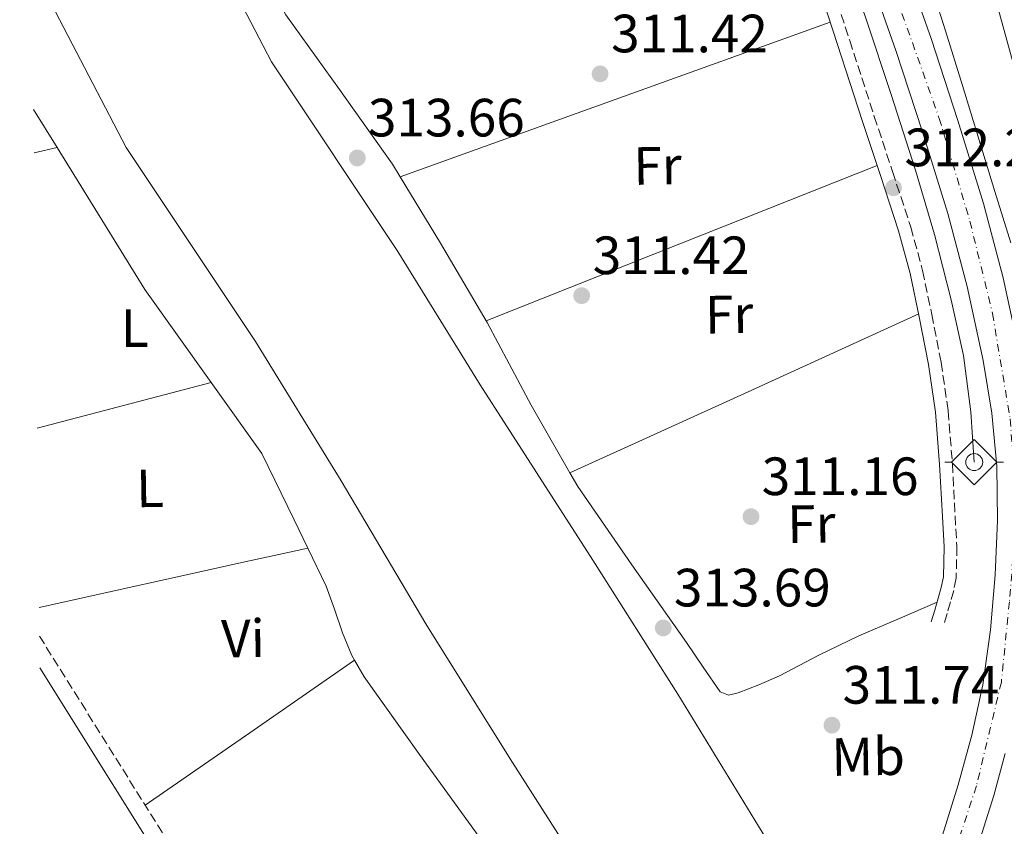
# Model space of a CAD drawing. Units: metres. Extents: x 577158 to 580614, y 4691846 to 4694197.
# Drawn here: x 577172 to 577356, y 4692458 to 4692608 of the extents above; entities that cross this region are included whole.
import ezdxf
from ezdxf.enums import TextEntityAlignment as Align

# ---------------------------------------------------------------- set-up
doc = ezdxf.new("R2010")
doc.units = ezdxf.units.M
doc.header["$MEASUREMENT"] = 0
doc.linetypes.add('DGN Style 3', pattern=[2.435890702152634, 1.739921930109024, -0.6959687720436097])
doc.linetypes.add('DGN Style 4', pattern=[2.7856150101045474, 1.391937544087219, -0.6959687720436097, 0.001739921930109024, -0.6959687720436097])
for name, color, linetype, lineweight in [('Acequia de obra', 4, 'Continuous', 0), ('Acequia sin especificar', 4, 'Continuous', 0), ('Balsa-alberca', 142, 'Continuous', 0), ('Camino', 7, 'DGN Style 3', 0), ('Canal de obra', 4, 'Continuous', 13), ('Carretera', 9, 'Continuous', 0), ('Cota de punto acotado terreno', 7, 'Continuous', 0), ('Curva de nivel intermedia', 30, 'Continuous', 0), ('Eje de carretera', 7, 'DGN Style 4', 0), ('Etiqueta de uso rústico', 92, 'Continuous', 0), ('Línea blanca (vial)', 7, 'Continuous', 13), ('Línea de cambio de uso (parcela vista)', 92, 'Continuous', 0), ('Margen derecho', 7, 'Continuous', 0), ('Punto acotado terreno (símbolo)', 7, 'Continuous', 0), ('Sifón símbolo', 7, 'Continuous', 0)]:
    doc.layers.add(name, color=color, linetype=linetype, lineweight=lineweight)
doc.styles.add('Style-Arial', font='arial.ttf')

# ---------------------------------------------------------------- blocks, each defined once
blk = doc.blocks.new('5SIFON')
at = {"layer": 'Acequia sin especificar', "color": 7, "linetype": 'Continuous', "lineweight": 0}
for p, q in [((-0.5471, 0), (-0.4211, 0)), ((0.5419000000000002, 0), (0.4219, 0))]:
    blk.add_line(p, q, dxfattribs=at)
at = {"layer": 'Acequia sin especificar', "color": 7, "linetype": 'Continuous', "lineweight": 0, "flags": 128}
blk.add_lwpolyline([(-0.4211, 0), (-0.0011, 0.423), (0.4219, 0), (-0.0011, -0.423), (-0.4211, 0)], dxfattribs=at)
at = {"layer": 'Acequia sin especificar', "color": 7, "linetype": 'Continuous', "lineweight": 0}
blk.add_circle((-0.000512855188176036, 0.0004661312103271484, -0.0001), 0.158031284923477, dxfattribs=at)
blk = doc.blocks.new('5PATER')
at = {"layer": 'Balsa-alberca', "linetype": 'Continuous', "lineweight": 0}
h = blk.add_hatch(color=51, dxfattribs=at)
edge = h.paths.add_edge_path()
edge.add_ellipse((0, 0), major_axis=(-0.1095731443231308, -0.1110710700762829), ratio=0.9994222409660317, start_angle=0, end_angle=360)
blk = doc.blocks.new('*U9')
at = {"layer": 'Carretera', "color": 9, "linetype": 'Continuous', "lineweight": 0}
for points in [[(577343.7500000005, 4692455.100000001, 314.4700000000012), (577346.9899999991, 4692465.420000001, 314.3099999999977), (577349.5199999993, 4692474.670000004, 314.3099999999977), (577351.5399999999, 4692484.039999999, 314.3099999999977), (577352.9699999982, 4692494.230000001, 314.3099999999977), (577353.8400000001, 4692504.460000001, 314.3099999999977), (577354.3099999994, 4692514.57, 314.2599999999948), (577354.1599999996, 4692524.680000001, 314.179999999993), (577353.2399999987, 4692534.54, 314.1000000000058), (577351.6000000027, 4692544.330000003, 314.0500000000029), (577348.6499999977, 4692558.09, 314.0500000000029), (577345.0700000013, 4692571.659999999, 314.0500000000029), (577340.3799999997, 4692586.88, 314.0500000000029), (577335.4100000008, 4692601.989999998, 314.0500000000029), (577327.8200000002, 4692623.460000002, 314.0500000000029)], [(577334.3200000001, 4692625.760000002, 314.0500000000029), (577341.9299999987, 4692604.219999999, 314.0500000000029), (577346.949999999, 4692588.969999999, 314.0500000000029), (577351.6999999987, 4692573.550000001, 314.0500000000029), (577355.36, 4692559.690000002, 314.0500000000029), (577358.3700000006, 4692545.620000003, 314.0500000000029)], [(577355.730000001, 4692471.270000001, 314.3099999999977), (577353.6099999998, 4692463.480000001, 314.3099999999977), (577350.2800000015, 4692452.870000001, 314.4700000000012)]]:
    blk.add_polyline3d(points, dxfattribs=at)

msp = doc.modelspace()

# ---------------------------------------------------------------- linework, layer by layer
at = {"layer": 'Acequia de obra', "color": 4, "linetype": 'Continuous', "lineweight": 0, "extrusion": (-0.002072384726287049, -0.0005827404122960259, 0.9999976828148945), "elevation": -3617.145163045791, "flags": 128}
msp.add_lwpolyline([(577264.411093797, 4693049.388984821), (577264.3910938404, 4693048.59898498), (577265.0510924222, 4693035.738986366), (577265.6710910911, 4693022.868987802), (577266.1810899957, 4693007.668989768), (577266.7010888795, 4692992.46899172), (577267.4610872472, 4692978.868993112), (577268.4210851857, 4692965.268994262), (577269.1610835969, 4692956.208994905), (577270.1510814711, 4692947.158995248), (577271.7910779491, 4692936.788995028), (577273.8610735043, 4692926.488994277), (577276.5210677924, 4692914.548993091), (577279.4310615427, 4692902.678991593), (577282.5610548222, 4692891.198989762), (577285.9010476497, 4692879.76898767), (577288.9909788426, 4692870.408968045), (577291.9809102505, 4692861.018948546), (577294.1409056123, 4692852.828947328), (577296.2609010589, 4692844.638946157), (577298.3908964859, 4692836.958944889), (577300.4908919759, 4692829.278943658), (577301.75088927, 4692823.098943185), (577302.660887316, 4692816.858943146), (577303.4508856196, 4692810.62894325), (577303.9408845677, 4692804.378943718), (577304.2608838798, 4692793.49894518), (577304.1308841591, 4692782.618947185), (577303.5908853187, 4692767.548950395), (577302.9808866291, 4692752.47895369), (577302.3808257455, 4692739.228939182), (577301.7707441607, 4692725.978918859), (577301.6007445258, 4692713.75892114), (577301.9607437521, 4692701.528922782), (577303.0007415188, 4692689.068923642), (577305.6107359146, 4692676.828922569), (577310.7107249624, 4692660.618919161), (577316.1007133885, 4692644.568915377), (577322.7106991938, 4692625.538910626), (577329.2806850857, 4692606.488905927), (577333.9306750997, 4692592.468902689), (577338.4406654157, 4692578.398899634), (577341.9606578564, 4692566.428897414), (577345.090651135, 4692554.32889569), (577347.3706462393, 4692543.958894695), (577348.7406432974, 4692533.468894823), (577349.0606426105, 4692528.798895229), (577349.3806419227, 4692524.128895636)], dxfattribs=at)
at = {"layer": 'Camino', "color": 7, "linetype": 'DGN Style 3', "lineweight": 0}
for points in [[(577305.2166069659, 4692667.102655664, 312.368872853764), (577306.8899999994, 4692661.510000002, 312.3500000000058), (577309.8700000012, 4692652.680000001, 312.3099999999977), (577316.1200000008, 4692635.370000003, 312.2499999999999), (577322.2299999995, 4692617.969999999, 312.1900000000024), (577326.8200000006, 4692603.830000003, 312.1999999999972), (577331.3899999993, 4692589.720000001, 312.2499999999999), (577334.78, 4692579.460000001, 312.2799999999988), (577338.1900000009, 4692569.120000001, 312.3099999999977), (577340.359999999, 4692561.050000002, 312.3200000000069), (577342.079999998, 4692552.910000001, 312.3099999999977), (577343.8099999981, 4692544.010000004, 312.3399999999966), (577345.12, 4692534.980000001, 312.3800000000047), (577345.909999999, 4692525.170000004, 312.3699999999953), (577346.4099999998, 4692515.449999999, 312.3099999999977), (577346.7499999994, 4692509.75, 312.2200000000013), (577346.6000000021, 4692503.86, 312.0599999999978), (577346.1499999982, 4692501.560000001, 311.9600000000065), (577345.5599999981, 4692499.489999998, 311.8699999999955), (577344.9099999999, 4692497.280000002, 311.800000000003), (577344.2699999984, 4692495.070000002, 311.7400000000052)], [(577176.1299999993, 4692493.109999999, 311.3500000000058), (577205.039999999, 4692446.870000003, 310.4700000000013)]]:
    msp.add_polyline3d(points, dxfattribs=at)
at = {"layer": 'Canal de obra', "color": 4, "linetype": 'Continuous', "lineweight": 13}
for points in [[(577172.4699999997, 4692824.680000001, 310.0299999999988), (577173.3399999999, 4692819.850000001, 310.1199999999953), (577178.3799999999, 4692781.92, 310.7700000000041), (577200.1600000003, 4692641.529999999, 310.1199999999953), (577206.2999999998, 4692624.930000001, 310.1199999999953), (577219.2999999998, 4692599.869999999, 310.7700000000041), (577242.6900000004, 4692564.789999999, 310.7700000000041), (577258.0899999999, 4692539.83, 310.9799999999959), (577279.0599999996, 4692507.199999999, 311.1100000000006), (577294.8700000001, 4692482.300000001, 311.1100000000006), (577309.2000000002, 4692458.880000001, 311.1100000000006), (577317.7800000003, 4692444.800000001, 311.1100000000006), (577321.6200000001, 4692431.480000001, 311.1100000000006), (577323.2199999997, 4692426.880000001, 311.1100000000006), (577325.5899999999, 4692423.16, 311.1100000000006), (577326.7100000001, 4692421.960000001, 311.1100000000006)], [(577206.2999999998, 4692624.930000001, 310.1199999999953), (577219.2999999998, 4692599.869999999, 310.7700000000041), (577242.6900000004, 4692564.789999999, 310.7700000000041), (577258.0899999999, 4692539.83, 310.9799999999959), (577279.0599999996, 4692507.199999999, 311.1100000000006), (577294.8700000001, 4692482.300000001, 311.1100000000006), (577309.2000000002, 4692458.880000001, 311.1100000000006), (577317.7800000003, 4692444.800000001, 311.1100000000006)], [(577174.7300000004, 4692619.939999999, 310.1199999999953), (577177.5800000001, 4692612.230000001, 310.1199999999953), (577192.2599999999, 4692583.92, 310.7700000000041), (577216.3099999996, 4692547.859999999, 310.7700000000041), (577232.2699999996, 4692521.980000001, 310.9799999999959), (577248.0199999996, 4692495.359999999, 311.0500000000029), (577263.7000000002, 4692470.27, 311.0500000000029), (577276.6900000004, 4692449.850000001, 311.0500000000029), (577286.0999999996, 4692436.09, 311.0500000000029), (577291.4100000003, 4692427.710000001, 311.0500000000029), (577294.5499999998, 4692424.51, 311.0500000000029), (577305.2999999998, 4692418.939999999, 311.0500000000029), (577311.9500000002, 4692415.680000001, 311.0500000000029), (577315.79, 4692411.58, 311.0500000000029), (577317.7800000003, 4692407.930000001, 311.0500000000029)], [(577276.6900000004, 4692449.850000001, 311.0500000000029), (577263.7000000002, 4692470.27, 311.0500000000029), (577248.0199999996, 4692495.359999999, 311.0500000000029), (577232.2699999996, 4692521.980000001, 310.9799999999959), (577216.3099999996, 4692547.859999999, 310.7700000000041), (577192.2599999999, 4692583.92, 310.7700000000041), (577177.5800000001, 4692612.230000001, 310.1199999999953)]]:
    msp.add_polyline3d(points, dxfattribs=at)
at = {"layer": 'Curva de nivel intermedia', "color": 30, "linetype": 'Continuous', "lineweight": 0, "flags": 128}
for points, elevation in [([(577331.7424713866, 4692667.102655664), (577332.9400000006, 4692664.310000001), (577334.6700000005, 4692658.74), (577336.5900000005, 4692653.230000001), (577339.920000001, 4692646.230000001), (577343.3099999995, 4692639.25), (577346.8099999998, 4692631.930000001), (577350.0000000016, 4692624.470000001), (577352.6000000011, 4692616.359999999), (577354.860000001, 4692608.149999999), (577357.2000000011, 4692599.649999999), (577359.5300000003, 4692591.15), (577361.4900000005, 4692583.789999999), (577363.4400000018, 4692576.430000001), (577366.2900000017, 4692568.279999998), (577368.88, 4692560.050000001), (577370.2800000014, 4692551.87), (577371.4700000006, 4692543.67)], 319.9999999999999), ([(577341.6199999999, 4692615.26), (577344.6200000015, 4692605.65), (577347.7599999999, 4692595.489999999), (577350.8900000014, 4692585.33), (577353.8200000017, 4692575.76), (577356.7499999997, 4692566.189999999)], 315.0000000000001)]:
    msp.add_lwpolyline(points, dxfattribs=dict(at, elevation=elevation))
at = {"layer": 'Eje de carretera', "color": 7, "linetype": 'DGN Style 4', "lineweight": 0}
msp.add_polyline3d([(577316.7711096536, 4692667.102655664, 314.0500000000029), (577317.14, 4692665.719999999, 314.0500000000029), (577326.8799999988, 4692636.050000001, 314.0500000000029), (577343.4699999982, 4692589.34, 314.0500000000029), (577349.1700000024, 4692570.220000001, 314.0500000000029), (577353.3700000001, 4692553.07, 314.0500000000029), (577356.6600000003, 4692533.480000001, 314.1100000000007), (577357.8599999984, 4692516.190000001, 314.2500000000001), (577356.5100000005, 4692499.460000002, 314.3099999999977), (577355.0100000007, 4692484.550000001, 314.3099999999977), (577350.3900000006, 4692465.219999999, 314.3099999999977), (577344.0899999996, 4692446.100000003, 314.6900000000024), (577336.7399999981, 4692429.930000001, 315.1300000000047), (577320.1299999985, 4692402.31, 315.5200000000041), (577301.390000001, 4692373.770000001, 315.7799999999988), (577273.1099999992, 4692330.399999999, 316.2799999999989), (577236.0900000001, 4692275.080000003, 316.9900000000052), (577205.0700000003, 4692225.370000003, 316.6100000000005), (577190.6900000013, 4692203.100000003, 316.2500000000001), (577179.4799999997, 4692189.330000003, 315.8800000000047)], dxfattribs=at)
at = {"layer": 'Línea blanca (vial)', "color": 7, "linetype": 'Continuous', "lineweight": 13}
for points in [[(577361.1700000009, 4692516.930000001, 314.2400000000052), (577361.0500000002, 4692525.059999999, 314.1799999999931), (577360.079999998, 4692535.430000001, 314.1000000000058), (577358.3700000001, 4692545.620000003, 314.0500000000029), (577355.3599999994, 4692559.690000003, 314.0500000000029), (577351.6999999982, 4692573.550000001, 314.0500000000029), (577346.9499999986, 4692588.969999999, 314.0500000000029), (577341.9299999982, 4692604.220000001, 314.0500000000029), (577334.3199999996, 4692625.760000003, 314.0500000000029), (577326.7800000004, 4692647.140000002, 314.0500000000029), (577321.7100000009, 4692662.980000001, 314.0500000000029), (577320.5036840896, 4692667.102655664, 314.0500000000029)], [(577343.7499999999, 4692455.100000002, 314.4700000000012), (577346.9899999986, 4692465.420000002, 314.3099999999977), (577349.5199999989, 4692474.670000004, 314.3099999999977), (577351.5399999995, 4692484.039999999, 314.3099999999977), (577352.9699999979, 4692494.230000001, 314.3099999999977), (577353.8399999995, 4692504.460000002, 314.3099999999977), (577354.3099999989, 4692514.570000002, 314.2599999999948), (577354.1599999992, 4692524.680000001, 314.1799999999931), (577353.2399999984, 4692534.54, 314.1000000000058), (577351.6000000021, 4692544.330000003, 314.0500000000029), (577348.6499999971, 4692558.09, 314.0500000000029), (577345.0700000008, 4692571.66, 314.0500000000029), (577340.3799999993, 4692586.88, 314.0500000000029), (577335.4100000004, 4692601.989999999, 314.0500000000029), (577327.8199999997, 4692623.460000004, 314.0500000000029)], [(577318.1200000013, 4692393.210000002, 315.5800000000019), (577327.0799999976, 4692407.059999999, 315.4600000000065), (577332.7699999984, 4692416.120000003, 315.3600000000006), (577338.3500000018, 4692425.440000001, 315.1999999999971), (577342.6999999993, 4692433.760000003, 314.9900000000053), (577346.4200000009, 4692442.390000001, 314.75), (577350.2800000011, 4692452.870000001, 314.4700000000012), (577353.6099999992, 4692463.480000001, 314.3099999999977), (577355.7300000004, 4692471.270000001, 314.3099999999977)]]:
    msp.add_polyline3d(points, dxfattribs=at)
at = {"layer": 'Línea de cambio de uso (parcela vista)', "color": 92, "linetype": 'Continuous', "lineweight": 0, "extrusion": (-0.3380875549668957, 0.9411104142388448, 0.002827257981891376), "elevation": 4221076.643054836, "flags": 128}
msp.add_lwpolyline([(-2129760.506312568, -11621.75907995788), (-2129803.006338078, -11621.83908027762), (-2129845.509242683, -11621.92908063732)], dxfattribs=at)
at = {"layer": 'Línea de cambio de uso (parcela vista)', "color": 92, "linetype": 'Continuous', "lineweight": 0, "extrusion": (-0.003606809731315606, 0.005839333950521527, 0.9999764462738991), "elevation": 25629.94822613322, "flags": 128}
msp.add_lwpolyline([(577172.4141294367, 4692521.371232005), (577176.793807262, 4692514.280811121)], dxfattribs=at)
at = {"layer": 'Línea de cambio de uso (parcela vista)', "color": 92, "linetype": 'Continuous', "lineweight": 0, "extrusion": (0.01553902520828903, 0.003476582930537275, 0.9998732179965135), "elevation": 25593.09360560673, "flags": 128}
msp.add_lwpolyline([(577104.9214331491, 4692523.321667255), (577100.6313633225, 4692522.361961456)], dxfattribs=at)
at = {"layer": 'Línea de cambio de uso (parcela vista)', "color": 92, "linetype": 'Continuous', "lineweight": 0, "extrusion": (0.08391149916410182, 0.05984249445336767, 0.9946746886121269), "elevation": 329556.4350625631, "flags": 128}
msp.add_lwpolyline([(3485413.101270117, -3177541.233528762), (3485382.165026974, -3177539.168799649), (3485360.8661752, -3177539.168799649)], dxfattribs=at)
at = {"layer": 'Línea de cambio de uso (parcela vista)', "color": 92, "linetype": 'Continuous', "lineweight": 0, "extrusion": (-0.002285180494887425, 0.002285181209406665, 0.999994777934838), "elevation": 9716.367805895257, "flags": 128}
msp.add_lwpolyline([(577331.1061801951, 4692570.658781581), (577294.7661608204, 4692556.198743826), (577258.4361414211, 4692541.748706095)], dxfattribs=at)
at = {"layer": 'Línea de cambio de uso (parcela vista)', "color": 92, "linetype": 'Continuous', "lineweight": 0, "elevation": 312.3600000000006, "flags": 128}
msp.add_lwpolyline([(577243.2100000001, 4692578.51), (577243.2127, 4692578.511)], dxfattribs=at)
at = {"layer": 'Línea de cambio de uso (parcela vista)', "color": 92, "linetype": 'Continuous', "lineweight": 0, "extrusion": (-0.3098138431527042, 0.6741343619630192, 0.6704910473762231), "elevation": 2984752.804277515, "flags": 128}
msp.add_lwpolyline([(-2484062.178000069, -2696981.33459967), (-2484097.80390266, -2696981.15937806), (-2484133.433848481, -2696980.997635036)], dxfattribs=at)
at = {"layer": 'Línea de cambio de uso (parcela vista)', "color": 92, "linetype": 'Continuous', "lineweight": 0, "extrusion": (0.01762879605377164, 0.004599071956265207, 0.9998340232692803), "elevation": 32067.14235267994, "flags": 128}
msp.add_lwpolyline([(4394859.345640314, -1742747.637572324), (4394859.345640313, -1742781.113918792)], dxfattribs=at)
at = {"layer": 'Línea de cambio de uso (parcela vista)', "color": 92, "linetype": 'Continuous', "lineweight": 0, "extrusion": (0.029398250638793, 0.007349569449753157, 0.9995407578924843), "elevation": 51767.29580364363, "flags": 128}
msp.add_lwpolyline([(4412438.807047156, -1697293.993909763), (4412438.807047156, -1697293.997209764)], dxfattribs=at)
at = {"layer": 'Línea de cambio de uso (parcela vista)', "color": 92, "linetype": 'Continuous', "lineweight": 0, "extrusion": (0.1062462556200718, 0.07577105077394451, 0.9914486779613592), "elevation": 417192.6269959651, "flags": 128}
msp.add_lwpolyline([(3485355.759191784, -3167230.418594614), (3485339.547245111, -3167230.418594614), (3485326.052685055, -3167228.120040969), (3485320.297726488, -3167227.139597034)], dxfattribs=at)
at = {"layer": 'Línea de cambio de uso (parcela vista)', "color": 92, "linetype": 'Continuous', "lineweight": 0, "extrusion": (0.2164166303000923, -0.9747577945367777, 0.0548733461650576), "elevation": -4449121.804620099, "flags": 128}
msp.add_lwpolyline([(1580522.90212807, 244818.443257474), (1580563.008238281, 244817.8323370142), (1580568.539964852, 244817.8523651093), (1580574.071810723, 244817.8723973722)], dxfattribs=at)
at = {"layer": 'Línea de cambio de uso (parcela vista)', "color": 92, "linetype": 'Continuous', "lineweight": 0, "extrusion": (0.0005062737174220305, 1.022915349282855e-05, 0.9999998717911355), "elevation": 650.9689290220942, "flags": 128}
msp.add_lwpolyline([(577195.558704023, 4692461.653586638), (577215.0387065887, 4692475.123586639), (577234.518509156, 4692488.603486639)], dxfattribs=at)
at = {"layer": 'Línea de cambio de uso (parcela vista)', "color": 92, "linetype": 'Continuous', "lineweight": 0}
for points in [[(577210.2693999996, 4692635.4398, 311.8120000000054), (577212.75, 4692627.930000001, 311.7899999999936), (577216.8399999999, 4692618, 311.8600000000006), (577221.9699999997, 4692608.600000001, 311.9799999999959), (577231.9400000004, 4692594.710000001, 312.2100000000065), (577241.8099999996, 4692580.82, 312.3699999999953), (577243.2127, 4692578.511, 312.3589999999967)], [(577243.2127, 4692578.511, 312.3589999999967), (577250.7100000001, 4692566.17, 312.3000000000029), (577259.4100000003, 4692551.380000001, 312.179999999993), (577267.6100000005, 4692536.02, 312.1100000000006), (577274.7999, 4692523.439900001, 312.0599999999977)], [(577274.7999, 4692523.439900001, 312.0599999999977), (577276.2400000002, 4692520.92, 312.0500000000029), (577286.2699999996, 4692506.359999999, 311.9600000000065), (577296.4600000001, 4692491.930000001, 311.8600000000006), (577299.54, 4692487.310000001, 311.8000000000029), (577302.7400000002, 4692482.710000001, 311.7299999999959), (577304.2699999996, 4692482.130000001, 311.6999999999971), (577306.0599999996, 4692482.52, 311.6600000000035), (577309.9299999997, 4692484.029999999, 311.6199999999953), (577313.7400000002, 4692485.720000001, 311.6000000000058), (577321.0999999996, 4692489.529999999, 311.6100000000006), (577328.5300000003, 4692493.140000001, 311.6600000000035), (577335.79, 4692496.27, 311.75), (577343.0499999998, 4692499.390000001, 311.8399999999965)], [(577226.0301000001, 4692509.460100001, 310.8078999999998), (577229.4600000001, 4692502.4, 310.9799999999959), (577231.0300000003, 4692498.08, 310.9700000000012), (577232.4699999997, 4692493.689999999, 310.8600000000006), (577234.2599999999, 4692489.480000001, 310.75), (577234.7498000005, 4692488.6099, 310.7302999999956)], [(577234.7498000005, 4692488.6099, 310.7302999999956), (577236.5, 4692485.5, 310.6600000000035), (577246.8399999999, 4692471.060000001, 310.7299999999959), (577257.2300000004, 4692456.699999999, 310.8600000000006), (577265.2800000003, 4692445.08, 310.8600000000006), (577273.3600000005, 4692433.470000001, 310.8600000000006), (577278.8399999999, 4692426.230000001, 310.8600000000006), (577284.8799999999, 4692419.449999999, 310.8600000000006), (577289.4199999999, 4692415, 310.8600000000006), (577294.0300000003, 4692410.619999999, 310.8600000000006), (577295.7800000003, 4692409.210000001, 310.8399999999965), (577297.2999999998, 4692407.609999999, 310.8600000000006), (577298.5099999999, 4692405.630000001, 310.9700000000012), (577299.7300000004, 4692403.640000001, 311.1100000000006)]]:
    msp.add_polyline3d(points, dxfattribs=at)
at = {"layer": 'Margen derecho', "color": 7, "linetype": 'Continuous', "lineweight": 0}
for points in [[(577302.7374009165, 4692667.102655664, 312.3709955288225), (577304.6200000008, 4692660.79, 312.3500000000058), (577307.6299999993, 4692651.890000002, 312.3099999999977), (577313.8799999988, 4692634.570000002, 312.2499999999999), (577319.980000001, 4692617.210000001, 312.1900000000024), (577324.5599999985, 4692603.100000002, 312.1999999999972), (577329.1299999995, 4692588.980000001, 312.2499999999999), (577332.5300000014, 4692578.710000002, 312.2799999999988), (577335.9099999989, 4692568.440000001, 312.3099999999977), (577338.0500000002, 4692560.5, 312.3200000000069), (577339.7499999988, 4692552.440000002, 312.3099999999977), (577341.4699999979, 4692543.61, 312.3399999999966), (577342.760000002, 4692534.710000004, 312.3800000000047), (577343.5399999997, 4692525.020000001, 312.3699999999953), (577344.0399999982, 4692515.32, 312.3099999999977), (577344.3700000013, 4692509.710000002, 312.2200000000013), (577344.2300000004, 4692504.120000003, 312.0599999999978), (577343.8399999993, 4692502.120000001, 311.9600000000065), (577343.2699999993, 4692500.149999999, 311.8699999999955), (577342.6299999978, 4692497.940000001, 311.800000000003), (577341.9899999986, 4692495.730000001, 311.7400000000052)], [(577176.1900000017, 4692487.199999999, 311.270000000004), (577202.4899999986, 4692445.140000002, 310.4700000000013), (577211.4600000007, 4692432.870000001, 310.7400000000052), (577225.9400000002, 4692415.180000001, 310.7700000000041), (577230.3599999992, 4692410.56, 311.0099999999949), (577234.7699999991, 4692405.95, 311.2400000000054), (577239.6499999985, 4692401.070000002, 311.3500000000058), (577244.7499999992, 4692396.410000001, 311.3000000000029), (577250.5699999996, 4692391.820000002, 311.2299999999959), (577256.399999999, 4692387.260000002, 311.179999999993), (577261.0199999991, 4692383.239999998, 311.1699999999984), (577265.6200000013, 4692379.2, 311.179999999993), (577268.5399999983, 4692376.800000002, 311.2100000000065), (577271.4400000017, 4692374.330000003, 311.2400000000054), (577272.8900000001, 4692372.34, 311.2499999999999), (577273.8700000015, 4692370.050000001, 311.179999999993), (577274.4200000013, 4692368.63, 311.0899999999965), (577274.9699999989, 4692367.210000004, 311)]]:
    msp.add_polyline3d(points, dxfattribs=at)

# ---------------------------------------------------------------- block references
at = {"layer": 'Carretera', "color": 9, "linetype": 'Continuous', "lineweight": 0}
msp.add_blockref('*U9', (0, 0), dxfattribs=at)
at = {"layer": 'Punto acotado terreno (símbolo)', "color": 7, "linetype": 'Continuous', "lineweight": 0, "xscale": 10, "yscale": 10, "zscale": 10}
for p in [(577280.3999999982, 4692597.640000002, 311.4199999999983), (577235.2499999997, 4692582, 313.6600000000039), (577334.9600000011, 4692576.460000001, 312.2200000000012), (577276.9699999995, 4692556.399999999, 311.4199999999983), (577308.4600000008, 4692515.309999999, 311.1600000000039), (577292.1399999995, 4692494.610000002, 313.6900000000023), (577323.4999999991, 4692476.530000003, 311.7400000000057)]:
    msp.add_blockref('5PATER', p, dxfattribs=at)
at = {"layer": 'Sifón símbolo', "color": 7, "linetype": 'Continuous', "lineweight": 0, "xscale": 10, "yscale": 10, "zscale": 10}
msp.add_blockref('5SIFON', (577349.9699999986, 4692525.440000001, 313.2700000000041), dxfattribs=at)

# ---------------------------------------------------------------- texts
at = {"layer": 'Cota de punto acotado terreno', "color": 7, "linetype": 'Continuous', "lineweight": 0, "style": 'Style-Arial'}
for s, p in [('311.42', (577282.4499999983, 4692601.640000001, 311.4199999999983)), ('313.66', (577237.2300000007, 4692586, 313.6600000000035)), ('312.22', (577337.0100000012, 4692580.460000002, 312.2200000000012)), ('311.42', (577279.0300000005, 4692560.399999999, 311.4199999999983)), ('311.16', (577310.4499999983, 4692519.31, 311.1600000000035)), ('313.69', (577294.1299999993, 4692498.609999999, 313.6900000000023)), ('311.74', (577325.489999999, 4692480.530000002, 311.7400000000052))]:
    msp.add_text(s, height=7.000000000000002, dxfattribs=at).set_placement(p)
at = {"layer": 'Etiqueta de uso rústico', "color": 92, "linetype": 'Continuous', "lineweight": 0, "style": 'Style-Arial'}
for s, p in [('Fr', (577291.0749471026, 4692580.555178664, 312.2599999999948)), ('Fr', (577304.384947101, 4692552.905178661, 312.2100000000065)), ('L', (577196.7132168981, 4692520.583953321, 310.8600000000006)), ('Fr', (577319.6849471029, 4692513.935178663, 311.3800000000047)), ('Vi', (577214.0002477464, 4692492.658668084, 310.8300000000018)), ('Mb', (577330.2415439086, 4692470.700833819, 312.4600000000065))]:
    msp.add_text(s, height=7.000000000000002, rotation=0.9450100000000002, dxfattribs=at).set_placement(p, align=Align.MIDDLE_CENTER)
msp.add_text('L', height=7.000000000000002, dxfattribs=at).set_placement((577193.861420378, 4692550.370010001, 310.5099999999948), align=Align.MIDDLE_CENTER)

doc.saveas('drawing.dxf')
